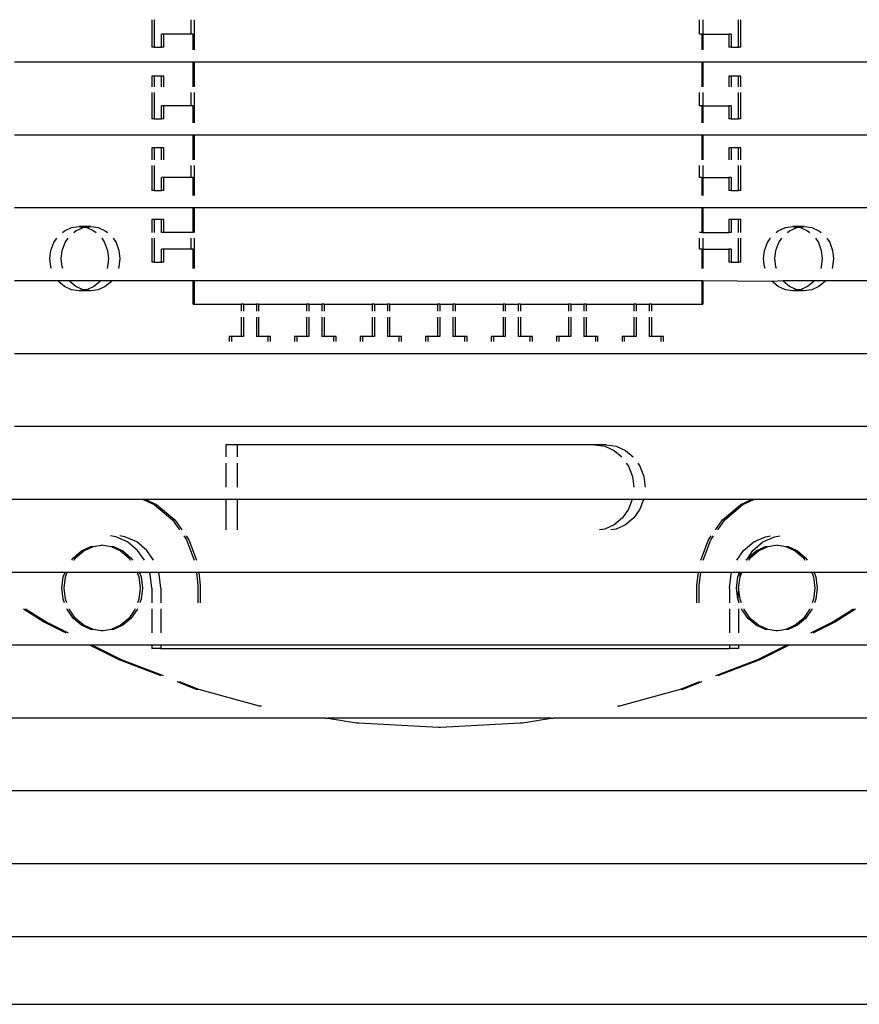
# Model space of a CAD drawing. Units: metres. Extents: x 4.2 to 18.4, y -2.8 to 7.
# Drawn here: x 11.6 to 11.7, y 6.3 to 6.4 of the extents above; entities that cross this region are included whole.
import ezdxf

# ---------------------------------------------------------------- set-up
doc = ezdxf.new("R2010")
doc.units = ezdxf.units.M
doc.layers.add('PEdges', color=7, linetype='Continuous')

# ---------------------------------------------------------------- blocks, each defined once
blk = doc.blocks.new('solar light pl')
at = {"layer": 'PEdges'}
for p, q in [((3.729399, 5.801412), (3.729399, 6.051277)), ((3.71562, 6.05042), (3.71562, 5.801412)), ((3.720327, 6.05042), (3.720327, 5.801412)), ((3.725034, 6.05042), (3.725034, 5.801412)), ((3.710913, 5.920053), (3.710913, 5.869462)), ((3.706206, 5.904853), (3.706206, 5.884662)), ((3.696792, 5.892522), (3.696792, 5.882417)), ((3.701499, 5.892037), (3.701499, 5.886296)), ((3.66855, 5.890721), (3.66855, 5.87912)), ((3.673257, 5.890721), (3.673257, 5.87912)), ((3.677964, 5.890721), (3.677964, 5.87912)), ((3.682671, 5.890721), (3.682671, 5.887032)), ((3.687378, 5.890721), (3.687378, 5.834679)), ((3.692085, 5.890721), (3.692085, 5.834679)), ((3.704724, 5.887614), (3.703853, 5.888985)), ((3.704724, 5.887467), (3.703853, 5.888838)), ((3.705412, 5.886244), (3.704724, 5.887614)), ((3.679925, 5.887117), (3.6802, 5.88731)), ((3.6802, 5.88731), (3.680701, 5.887499)), ((3.680701, 5.887499), (3.681238, 5.887564)), ((3.681238, 5.887564), (3.681775, 5.887499)), ((3.681775, 5.887499), (3.681877, 5.887461)), ((3.682671, 5.887032), (3.682705, 5.887009)), ((3.682671, 5.887032), (3.682671, 5.886298)), ((3.682705, 5.887009), (3.683035, 5.886616)), ((3.705412, 5.886098), (3.704724, 5.887467)), ((3.679233, 5.886159), (3.679441, 5.886616)), ((3.679441, 5.886616), (3.679557, 5.886755)), ((3.679925, 5.886383), (3.6802, 5.886576)), ((3.6802, 5.886576), (3.680701, 5.886765)), ((3.680701, 5.886765), (3.681238, 5.88683)), ((3.681238, 5.88683), (3.681775, 5.886765)), ((3.681775, 5.886765), (3.681877, 5.886727)), ((3.683035, 5.886616), (3.683242, 5.886159)), ((3.701499, 5.886296), (3.701797, 5.886408)), ((3.701797, 5.886408), (3.702513, 5.886494)), ((3.701797, 5.886262), (3.702513, 5.886348)), ((3.702513, 5.886494), (3.703229, 5.886408)), ((3.702513, 5.886348), (3.703229, 5.886262)), ((3.703229, 5.886408), (3.70346, 5.886321)), ((3.679162, 5.885669), (3.679233, 5.886159)), ((3.679233, 5.885425), (3.679441, 5.885882)), ((3.679441, 5.885882), (3.679557, 5.886021)), ((3.682671, 5.886298), (3.682705, 5.886275)), ((3.682671, 5.886298), (3.682671, 5.884306)), ((3.682705, 5.886275), (3.683035, 5.885882)), ((3.683035, 5.885882), (3.683242, 5.885425)), ((3.683242, 5.886159), (3.683313, 5.885669)), ((3.700117, 5.885231), (3.700557, 5.885755)), ((3.700557, 5.885755), (3.700705, 5.885858)), ((3.700557, 5.885608), (3.700705, 5.885712)), ((3.701499, 5.886296), (3.701499, 5.886149)), ((3.701499, 5.886149), (3.701797, 5.886262)), ((3.701499, 5.886149), (3.701499, 5.881641)), ((3.703229, 5.886262), (3.70346, 5.886174)), ((3.703853, 5.886173), (3.703897, 5.886156)), ((3.703853, 5.886026), (3.703897, 5.886009)), ((3.703897, 5.886156), (3.70447, 5.885755)), ((3.703897, 5.886009), (3.70447, 5.885608)), ((3.70447, 5.885755), (3.704909, 5.885231)), ((3.679162, 5.885669), (3.679162, 5.884935)), ((3.679233, 5.885425), (3.679162, 5.885669)), ((3.679162, 5.884935), (3.679233, 5.885179)), ((3.679215, 5.885302), (3.679233, 5.885425)), ((3.679233, 5.885179), (3.679215, 5.885302)), ((3.679441, 5.884722), (3.679233, 5.885179)), ((3.683242, 5.885179), (3.683035, 5.884722)), ((3.683313, 5.885669), (3.683242, 5.885425)), ((3.683242, 5.885425), (3.68326, 5.885302)), ((3.68326, 5.885302), (3.683242, 5.885179)), ((3.683242, 5.885179), (3.683313, 5.884935)), ((3.683313, 5.885669), (3.683313, 5.884935)), ((3.69984, 5.884622), (3.700117, 5.885231)), ((3.69984, 5.884475), (3.700117, 5.885085)), ((3.700117, 5.885085), (3.700557, 5.885608)), ((3.70447, 5.885608), (3.704909, 5.885085)), ((3.704909, 5.885231), (3.705186, 5.884622)), ((3.704909, 5.885085), (3.705186, 5.884475)), ((3.679233, 5.884445), (3.679162, 5.884935)), ((3.679441, 5.883988), (3.679233, 5.884445)), ((3.679557, 5.884583), (3.679441, 5.884722)), ((3.683035, 5.884722), (3.682705, 5.884329)), ((3.683242, 5.884445), (3.683035, 5.883988)), ((3.683313, 5.884935), (3.683242, 5.884445)), ((3.699746, 5.883968), (3.69984, 5.884475)), ((3.69984, 5.884475), (3.69984, 5.884622)), ((3.705186, 5.884622), (3.705186, 5.884475)), ((3.705186, 5.884475), (3.70528, 5.883968)), ((3.707135, 5.882813), (3.706206, 5.884662)), ((3.706206, 5.884662), (3.706206, 5.884515)), ((3.707135, 5.882666), (3.706206, 5.884515)), ((3.706206, 5.884515), (3.706206, 5.881419)), ((3.679557, 5.883849), (3.679441, 5.883988)), ((3.6802, 5.884028), (3.679925, 5.884221)), ((3.680701, 5.883839), (3.6802, 5.884028)), ((3.681238, 5.883774), (3.680701, 5.883839)), ((3.681775, 5.883839), (3.681238, 5.883774)), ((3.681877, 5.883878), (3.681775, 5.883839)), ((3.682705, 5.884329), (3.682671, 5.884306)), ((3.682671, 5.884306), (3.682705, 5.883595)), ((3.683035, 5.883988), (3.682705, 5.883595)), ((3.699195, 5.883744), (3.699146, 5.884084)), ((3.699746, 5.883968), (3.699757, 5.883895)), ((3.699757, 5.883895), (3.699746, 5.883822)), ((3.69984, 5.883315), (3.699746, 5.883822)), ((3.70528, 5.883822), (3.705186, 5.883315)), ((3.70528, 5.883968), (3.705269, 5.883895)), ((3.705269, 5.883895), (3.70528, 5.883822)), ((3.6802, 5.883294), (3.679925, 5.883487)), ((3.680701, 5.883105), (3.6802, 5.883294)), ((3.682705, 5.883595), (3.682671, 5.883572)), ((3.682705, 5.883595), (3.682671, 5.87912)), ((3.699195, 5.883157), (3.699146, 5.883497)), ((3.699538, 5.882987), (3.699195, 5.883744)), ((3.699538, 5.8824), (3.699195, 5.883157)), ((3.700117, 5.882705), (3.69984, 5.883315)), ((3.69984, 5.883168), (3.69984, 5.883315)), ((3.700117, 5.882559), (3.69984, 5.883168)), ((3.705186, 5.883315), (3.704909, 5.882705)), ((3.705186, 5.883168), (3.704909, 5.882559)), ((3.705186, 5.883315), (3.705186, 5.883168)), ((3.681238, 5.88304), (3.680701, 5.883105)), ((3.681775, 5.883105), (3.681238, 5.88304)), ((3.681877, 5.883144), (3.681775, 5.883105)), ((3.700084, 5.882338), (3.699538, 5.882987)), ((3.700557, 5.882182), (3.700117, 5.882705)), ((3.700557, 5.882035), (3.700117, 5.882559)), ((3.704909, 5.882705), (3.70447, 5.882182)), ((3.704909, 5.882559), (3.70447, 5.882035)), ((3.708167, 5.880102), (3.707135, 5.882813)), ((3.708167, 5.879956), (3.707135, 5.882666)), ((3.697113, 5.881709), (3.696792, 5.882417)), ((3.696792, 5.882417), (3.696792, 5.88227)), ((3.697113, 5.881563), (3.696792, 5.88227)), ((3.696792, 5.88227), (3.696792, 5.875291)), ((3.700084, 5.881751), (3.699538, 5.8824)), ((3.700557, 5.882035), (3.700084, 5.882338)), ((3.700705, 5.882078), (3.700557, 5.882182)), ((3.700705, 5.881932), (3.700557, 5.882035)), ((3.700705, 5.881903), (3.700557, 5.882035)), ((3.70447, 5.882182), (3.703897, 5.881781)), ((3.70447, 5.882035), (3.703897, 5.881634)), ((3.66758, 5.881572), (3.665804, 5.881572)), ((3.66758, 5.881426), (3.665804, 5.881426)), ((3.66758, 5.881572), (3.66758, 5.881426)), ((3.66758, 5.880941), (3.66758, 5.881426)), ((3.669445, 5.881572), (3.669445, 5.881426)), ((3.670143, 5.881572), (3.669445, 5.881572)), ((3.670143, 5.881426), (3.669445, 5.881426)), ((3.669445, 5.881426), (3.669445, 5.880941)), ((3.672212, 5.881572), (3.670511, 5.881572)), ((3.672212, 5.881426), (3.670511, 5.881426)), ((3.672212, 5.881572), (3.672212, 5.881426)), ((3.672212, 5.880941), (3.672212, 5.881426)), ((3.674076, 5.881572), (3.674076, 5.881426)), ((3.67485, 5.881572), (3.674076, 5.881572)), ((3.67485, 5.881426), (3.674076, 5.881426)), ((3.674076, 5.881426), (3.674076, 5.880941)), ((3.676843, 5.881572), (3.675218, 5.881572)), ((3.676843, 5.881426), (3.675218, 5.881426)), ((3.676843, 5.881572), (3.676843, 5.881426)), ((3.676843, 5.880941), (3.676843, 5.881426)), ((3.679557, 5.881572), (3.678708, 5.881572)), ((3.678708, 5.881572), (3.678708, 5.881426)), ((3.679557, 5.881426), (3.678708, 5.881426)), ((3.678708, 5.881426), (3.678708, 5.880941)), ((3.681474, 5.881572), (3.679925, 5.881572)), ((3.681474, 5.881426), (3.679925, 5.881426)), ((3.681474, 5.881572), (3.681474, 5.881426)), ((3.681474, 5.880941), (3.681474, 5.881426)), ((3.698104, 5.88053), (3.697113, 5.881709)), ((3.698104, 5.880384), (3.697113, 5.881563)), ((3.700705, 5.881316), (3.700084, 5.881751)), ((3.701797, 5.881528), (3.701499, 5.881641)), ((3.701499, 5.881641), (3.701499, 5.881573)), ((3.701624, 5.881526), (3.701499, 5.881573)), ((3.701499, 5.881573), (3.701499, 5.881494)), ((3.701797, 5.881382), (3.701499, 5.881494)), ((3.701499, 5.881494), (3.701499, 5.880986)), ((3.701797, 5.881528), (3.701624, 5.881526)), ((3.702513, 5.881419), (3.701797, 5.881528)), ((3.702513, 5.881295), (3.701797, 5.881382)), ((3.703229, 5.881528), (3.702513, 5.881419)), ((3.702513, 5.881419), (3.703229, 5.881382)), ((3.703229, 5.881382), (3.702513, 5.881295)), ((3.70346, 5.881616), (3.703229, 5.881528)), ((3.703329, 5.881419), (3.703229, 5.881382)), ((3.70346, 5.881469), (3.703329, 5.881419)), ((3.703329, 5.881419), (3.70346, 5.881419)), ((3.703897, 5.881781), (3.703853, 5.881764)), ((3.703897, 5.881634), (3.703853, 5.881617)), ((3.703853, 5.881419), (3.705412, 5.881419)), ((3.706206, 5.881419), (3.706415, 5.881419)), ((3.706206, 5.881419), (3.706206, 5.880832)), ((3.706415, 5.881419), (3.706415, 5.880832)), ((3.666737, 5.880941), (3.666737, 5.880794)), ((3.666737, 5.880941), (3.66758, 5.880941)), ((3.666737, 5.880794), (3.66758, 5.880794)), ((3.666737, 5.87912), (3.666737, 5.880794)), ((3.66758, 5.880941), (3.66758, 5.880794)), ((3.669445, 5.880941), (3.669445, 5.880794)), ((3.669445, 5.880941), (3.670143, 5.880941)), ((3.669445, 5.880794), (3.670143, 5.880794)), ((3.671369, 5.880941), (3.671369, 5.880794)), ((3.671369, 5.880941), (3.672212, 5.880941)), ((3.671369, 5.880794), (3.672212, 5.880794)), ((3.671369, 5.87912), (3.671369, 5.880794)), ((3.672212, 5.880941), (3.672212, 5.880794)), ((3.674076, 5.880941), (3.674076, 5.880794)), ((3.674076, 5.880941), (3.67485, 5.880941)), ((3.674076, 5.880794), (3.67485, 5.880794)), ((3.676, 5.880941), (3.676843, 5.880941)), ((3.676, 5.880941), (3.676, 5.880794)), ((3.676, 5.880794), (3.676843, 5.880794)), ((3.676, 5.87912), (3.676, 5.880794)), ((3.676843, 5.880941), (3.676843, 5.880794)), ((3.678708, 5.880941), (3.679551, 5.880941)), ((3.678708, 5.880941), (3.678708, 5.880794)), ((3.678708, 5.880794), (3.679551, 5.880794)), ((3.679551, 5.880941), (3.679551, 5.880794)), ((3.679557, 5.87912), (3.679551, 5.880794)), ((3.680631, 5.880941), (3.681474, 5.880941)), ((3.680631, 5.880941), (3.680631, 5.880794)), ((3.680631, 5.880794), (3.681474, 5.880794)), ((3.680631, 5.87912), (3.680631, 5.880794)), ((3.681474, 5.880941), (3.681474, 5.880794)), ((3.701624, 5.880939), (3.701499, 5.880986)), ((3.701499, 5.880986), (3.701499, 5.878985)), ((3.702513, 5.880832), (3.701624, 5.880939)), ((3.702513, 5.880832), (3.70346, 5.880832)), ((3.703853, 5.880832), (3.705412, 5.880832)), ((3.706206, 5.880832), (3.706415, 5.880832)), ((3.706206, 5.880832), (3.706206, 5.844128)), ((3.706415, 5.844128), (3.706415, 5.880832)), ((3.698753, 5.880076), (3.698104, 5.88053)), ((3.698753, 5.879929), (3.698104, 5.880384)), ((3.699395, 5.879626), (3.699146, 5.879801)), ((3.699395, 5.879479), (3.699146, 5.879654)), ((3.700705, 5.879131), (3.699395, 5.879626)), ((3.700705, 5.878984), (3.699395, 5.879479)), ((3.665804, 5.87912), (3.666737, 5.87912)), ((3.666737, 5.8789), (3.665804, 5.8789)), ((3.666737, 5.87912), (3.667756, 5.87912)), ((3.666737, 5.879046), (3.666737, 5.87912)), ((3.666737, 5.879046), (3.667756, 5.879046)), ((3.666737, 5.879046), (3.666737, 5.8789)), ((3.66855, 5.87912), (3.670143, 5.87912)), ((3.66855, 5.87912), (3.66855, 5.879046)), ((3.66855, 5.879046), (3.670143, 5.879046)), ((3.66855, 5.879046), (3.66855, 5.846281)), ((3.670511, 5.87912), (3.671369, 5.87912)), ((3.671369, 5.8789), (3.670511, 5.8789)), ((3.671369, 5.87912), (3.672463, 5.87912)), ((3.671369, 5.879046), (3.671369, 5.87912)), ((3.671369, 5.879046), (3.672463, 5.879046)), ((3.671369, 5.879046), (3.671369, 5.8789)), ((3.673257, 5.87912), (3.67485, 5.87912)), ((3.673257, 5.87912), (3.673257, 5.879046)), ((3.673257, 5.879046), (3.67485, 5.879046)), ((3.673257, 5.879046), (3.673257, 5.846281)), ((3.675218, 5.87912), (3.676, 5.87912)), ((3.676, 5.8789), (3.675218, 5.8789)), ((3.676, 5.87912), (3.67717, 5.87912)), ((3.676, 5.879046), (3.676, 5.87912)), ((3.676, 5.879046), (3.67717, 5.879046)), ((3.676, 5.879046), (3.676, 5.8789)), ((3.677964, 5.87912), (3.679557, 5.87912)), ((3.677964, 5.87912), (3.677964, 5.879046)), ((3.677964, 5.879046), (3.679551, 5.879046)), ((3.677964, 5.879046), (3.677964, 5.846281)), ((3.679551, 5.879046), (3.679557, 5.87912)), ((3.679551, 5.879046), (3.679551, 5.8789)), ((3.679925, 5.87912), (3.680631, 5.87912)), ((3.680631, 5.8789), (3.679925, 5.8789)), ((3.680631, 5.87912), (3.681877, 5.87912)), ((3.680631, 5.879046), (3.680631, 5.87912)), ((3.680631, 5.879046), (3.681877, 5.879046)), ((3.680631, 5.879046), (3.680631, 5.8789)), ((3.682671, 5.87912), (3.684182, 5.87912)), ((3.682671, 5.87912), (3.682671, 5.879046)), ((3.682671, 5.879046), (3.684182, 5.879046)), ((3.682671, 5.879046), (3.682671, 5.846281)), ((3.684182, 5.879046), (3.684182, 5.87912)), ((3.684182, 5.875805), (3.684182, 5.879046)), ((3.702331, 5.878885), (3.701499, 5.878985)), ((3.701499, 5.878985), (3.701499, 5.878838)), ((3.702331, 5.878738), (3.701499, 5.878838)), ((3.701499, 5.878838), (3.701499, 5.846562)), ((3.70346, 5.878885), (3.702331, 5.878885)), ((3.70346, 5.878738), (3.702331, 5.878738)), ((3.709034, 5.877823), (3.70856, 5.879069)), ((3.709034, 5.877676), (3.70856, 5.878923)), ((3.709034, 5.877676), (3.709034, 5.877823)), ((3.710119, 5.873757), (3.709034, 5.877676)), ((3.686584, 5.876574), (3.686257, 5.876574)), ((3.686257, 5.876574), (3.686257, 5.876428)), ((3.686584, 5.876428), (3.686257, 5.876428)), ((3.686257, 5.876428), (3.686257, 5.875805)), ((3.684182, 5.875805), (3.684182, 5.875658)), ((3.684182, 5.875805), (3.684632, 5.875805)), ((3.684182, 5.875658), (3.684632, 5.875658)), ((3.684182, 5.874818), (3.684182, 5.875658)), ((3.685025, 5.875805), (3.686257, 5.875805)), ((3.685025, 5.875658), (3.686257, 5.875658)), ((3.686257, 5.875805), (3.686257, 5.875658)), ((3.694439, 5.874911), (3.694646, 5.875056)), ((3.694646, 5.875056), (3.695313, 5.875309)), ((3.695313, 5.875309), (3.695998, 5.875391)), ((3.696792, 5.875291), (3.697413, 5.875056)), ((3.696792, 5.875291), (3.696792, 5.874557)), ((3.697413, 5.875056), (3.697986, 5.874655)), ((3.684182, 5.874818), (3.684182, 5.874671)), ((3.684182, 5.874818), (3.684632, 5.874818)), ((3.684182, 5.874671), (3.684632, 5.874671)), ((3.684182, 5.871576), (3.684182, 5.874671)), ((3.685025, 5.874818), (3.686257, 5.874818)), ((3.685025, 5.874671), (3.686257, 5.874671)), ((3.686257, 5.874818), (3.686257, 5.874671)), ((3.686257, 5.874671), (3.686257, 5.874048)), ((3.693633, 5.874132), (3.694046, 5.874622)), ((3.694439, 5.874177), (3.694646, 5.874322)), ((3.694646, 5.874322), (3.695313, 5.874575)), ((3.695313, 5.874575), (3.695998, 5.874657)), ((3.696792, 5.874557), (3.697413, 5.874322)), ((3.696792, 5.874557), (3.696792, 5.849049)), ((3.697413, 5.874322), (3.697986, 5.873921)), ((3.697986, 5.874655), (3.698426, 5.874132)), ((3.686257, 5.874048), (3.686257, 5.873901)), ((3.686257, 5.874048), (3.686584, 5.874048)), ((3.686257, 5.873901), (3.686584, 5.873901)), ((3.693357, 5.873523), (3.693633, 5.874132)), ((3.693633, 5.873398), (3.694046, 5.873888)), ((3.697986, 5.873921), (3.698426, 5.873398)), ((3.698426, 5.874132), (3.698702, 5.873523)), ((3.710119, 5.87361), (3.710119, 5.873757)), ((3.693263, 5.872869), (3.693357, 5.873523)), ((3.693357, 5.872789), (3.693633, 5.873398)), ((3.698426, 5.873398), (3.698702, 5.872789)), ((3.698702, 5.873523), (3.698753, 5.873173)), ((3.686584, 5.872346), (3.686257, 5.872346)), ((3.686257, 5.872346), (3.686257, 5.872199)), ((3.693263, 5.872869), (3.693263, 5.872135)), ((3.693263, 5.872135), (3.693357, 5.872789)), ((3.698702, 5.872789), (3.698753, 5.872439)), ((3.686584, 5.872199), (3.686257, 5.872199)), ((3.686257, 5.872199), (3.686257, 5.871576)), ((3.693263, 5.872135), (3.693263, 5.849049)), ((3.684182, 5.871576), (3.684182, 5.87143)), ((3.684182, 5.871576), (3.684632, 5.871576)), ((3.684182, 5.87143), (3.684632, 5.87143)), ((3.684182, 5.87059), (3.684182, 5.87143)), ((3.685025, 5.871576), (3.686257, 5.871576)), ((3.685025, 5.87143), (3.686257, 5.87143)), ((3.686257, 5.871576), (3.686257, 5.87143)), ((3.684182, 5.87059), (3.684182, 5.870443)), ((3.684182, 5.87059), (3.684632, 5.87059)), ((3.684182, 5.870443), (3.684632, 5.870443)), ((3.684182, 5.867348), (3.684182, 5.870443)), ((3.685025, 5.87059), (3.686257, 5.87059)), ((3.685025, 5.870443), (3.686257, 5.870443)), ((3.686257, 5.87059), (3.686257, 5.870443)), ((3.686257, 5.870443), (3.686257, 5.86982)), ((3.686257, 5.86982), (3.686584, 5.86982)), ((3.686257, 5.86982), (3.686257, 5.869673)), ((3.686257, 5.869673), (3.686584, 5.869673)), ((3.710913, 5.869316), (3.710913, 5.869462)), ((3.711229, 5.867463), (3.710913, 5.869316)), ((3.710913, 5.869316), (3.710913, 5.85491)), ((3.686584, 5.868118), (3.686257, 5.868118)), ((3.686257, 5.868118), (3.686257, 5.867971)), ((3.686584, 5.867971), (3.686257, 5.867971)), ((3.686257, 5.867971), (3.686257, 5.867348)), ((3.684182, 5.867348), (3.684182, 5.867201)), ((3.684182, 5.867348), (3.684632, 5.867348)), ((3.685025, 5.867348), (3.686257, 5.867348)), ((3.686257, 5.867348), (3.686257, 5.867201)), ((3.711229, 5.867316), (3.711229, 5.867463)), ((3.711506, 5.862186), (3.711229, 5.867316)), ((3.684182, 5.867201), (3.684632, 5.867201)), ((3.684182, 5.866362), (3.684182, 5.867201)), ((3.685025, 5.867201), (3.686257, 5.867201)), ((3.684182, 5.866362), (3.684182, 5.866215)), ((3.684182, 5.866362), (3.684632, 5.866362)), ((3.684182, 5.866215), (3.684632, 5.866215)), ((3.684182, 5.86312), (3.684182, 5.866215)), ((3.685025, 5.866362), (3.686257, 5.866362)), ((3.685025, 5.866215), (3.686257, 5.866215)), ((3.686257, 5.866362), (3.686257, 5.866215)), ((3.686257, 5.866215), (3.686257, 5.865592)), ((3.686257, 5.865592), (3.686584, 5.865592)), ((3.686257, 5.865592), (3.686257, 5.865445)), ((3.686257, 5.865445), (3.686584, 5.865445)), ((3.686584, 5.86389), (3.686257, 5.86389)), ((3.686257, 5.86389), (3.686257, 5.863743)), ((3.686584, 5.863743), (3.686257, 5.863743)), ((3.686257, 5.863743), (3.686257, 5.86312)), ((3.684182, 5.86312), (3.684182, 5.862973)), ((3.684182, 5.86312), (3.684632, 5.86312)), ((3.684182, 5.862973), (3.684632, 5.862973)), ((3.684182, 5.862134), (3.684182, 5.862973)), ((3.685025, 5.86312), (3.686257, 5.86312)), ((3.685025, 5.862973), (3.686257, 5.862973)), ((3.686257, 5.86312), (3.686257, 5.862973)), ((3.711502, 5.862113), (3.711506, 5.862186)), ((3.684182, 5.862134), (3.684182, 5.861987)), ((3.684182, 5.862134), (3.684632, 5.862134)), ((3.684182, 5.861987), (3.684632, 5.861987)), ((3.684182, 5.858892), (3.684182, 5.861987)), ((3.685025, 5.862134), (3.686257, 5.862134)), ((3.685025, 5.861987), (3.686257, 5.861987)), ((3.686257, 5.862134), (3.686257, 5.861987)), ((3.686257, 5.861987), (3.686257, 5.861364)), ((3.711229, 5.85691), (3.711506, 5.86204)), ((3.711506, 5.86204), (3.711502, 5.862113)), ((3.686257, 5.861364), (3.686584, 5.861364)), ((3.686257, 5.861364), (3.686257, 5.861217)), ((3.686257, 5.861217), (3.686584, 5.861217)), ((3.686584, 5.859662), (3.686257, 5.859662)), ((3.686257, 5.859662), (3.686257, 5.859515)), ((3.686584, 5.859515), (3.686257, 5.859515)), ((3.686257, 5.859515), (3.686257, 5.858892)), ((3.684182, 5.858892), (3.684182, 5.858745)), ((3.684182, 5.858892), (3.684632, 5.858892)), ((3.684182, 5.858745), (3.684632, 5.858745)), ((3.684182, 5.857905), (3.684182, 5.858745)), ((3.685025, 5.858892), (3.686257, 5.858892)), ((3.685025, 5.858745), (3.686257, 5.858745)), ((3.686257, 5.858892), (3.686257, 5.858745)), ((3.684182, 5.857905), (3.684182, 5.857759)), ((3.684182, 5.857905), (3.684632, 5.857905)), ((3.684182, 5.857759), (3.684632, 5.857759)), ((3.684182, 5.854664), (3.684182, 5.857759)), ((3.685025, 5.857905), (3.686257, 5.857905)), ((3.685025, 5.857759), (3.686257, 5.857759)), ((3.686257, 5.857905), (3.686257, 5.857759)), ((3.686257, 5.857759), (3.686257, 5.857135)), ((3.686257, 5.857135), (3.686584, 5.857135)), ((3.686257, 5.857135), (3.686257, 5.856989)), ((3.686257, 5.856989), (3.686584, 5.856989)), ((3.710913, 5.85491), (3.711229, 5.856763)), ((3.711229, 5.856763), (3.711229, 5.85691)), ((3.686584, 5.855433), (3.686257, 5.855433)), ((3.686257, 5.855433), (3.686257, 5.855287)), ((3.686584, 5.855287), (3.686257, 5.855287)), ((3.686257, 5.855287), (3.686257, 5.854664)), ((3.684182, 5.854664), (3.684182, 5.854517)), ((3.684182, 5.854664), (3.684632, 5.854664)), ((3.685025, 5.854664), (3.686257, 5.854664)), ((3.686257, 5.854664), (3.686257, 5.854517)), ((3.710913, 5.854763), (3.710913, 5.85491)), ((3.710913, 5.854763), (3.710913, 5.801412)), ((3.684182, 5.854517), (3.684632, 5.854517)), ((3.684182, 5.853677), (3.684182, 5.854517)), ((3.685025, 5.854517), (3.686257, 5.854517)), ((3.684182, 5.853677), (3.684182, 5.85353)), ((3.684182, 5.853677), (3.684632, 5.853677)), ((3.684182, 5.85353), (3.684632, 5.85353)), ((3.684182, 5.850435), (3.684182, 5.85353)), ((3.685025, 5.853677), (3.686257, 5.853677)), ((3.685025, 5.85353), (3.686257, 5.85353)), ((3.686257, 5.853677), (3.686257, 5.85353)), ((3.686257, 5.85353), (3.686257, 5.852907)), ((3.686257, 5.852907), (3.686584, 5.852907)), ((3.686257, 5.852907), (3.686257, 5.85276)), ((3.686257, 5.85276), (3.686584, 5.85276)), ((3.686584, 5.851205), (3.686257, 5.851205)), ((3.686257, 5.851205), (3.686257, 5.851058)), ((3.686584, 5.851058), (3.686257, 5.851058)), ((3.686257, 5.851058), (3.686257, 5.850435)), ((3.684182, 5.850435), (3.684182, 5.850289)), ((3.684182, 5.850435), (3.684632, 5.850435)), ((3.684182, 5.850289), (3.684632, 5.850289)), ((3.684182, 5.849449), (3.684182, 5.850289)), ((3.685025, 5.850435), (3.686257, 5.850435)), ((3.685025, 5.850289), (3.686257, 5.850289)), ((3.686257, 5.850435), (3.686257, 5.850289)), ((3.709034, 5.84655), (3.710119, 5.850469)), ((3.710119, 5.850469), (3.710119, 5.850616)), ((3.684182, 5.849449), (3.684182, 5.849302)), ((3.684182, 5.849449), (3.684632, 5.849449)), ((3.685025, 5.849449), (3.686257, 5.849449)), ((3.686257, 5.849449), (3.686257, 5.849302)), ((3.684182, 5.849302), (3.684632, 5.849302)), ((3.684182, 5.846281), (3.684182, 5.849302)), ((3.685025, 5.849302), (3.686257, 5.849302)), ((3.686257, 5.849302), (3.686257, 5.848679)), ((3.693263, 5.849049), (3.694046, 5.849049)), ((3.693263, 5.849049), (3.693263, 5.848315)), ((3.694439, 5.849049), (3.695998, 5.849049)), ((3.696792, 5.849049), (3.698753, 5.849049)), ((3.696792, 5.849049), (3.696792, 5.848315)), ((3.686257, 5.848679), (3.686257, 5.848532)), ((3.686257, 5.848679), (3.686584, 5.848679)), ((3.686257, 5.848532), (3.686584, 5.848532)), ((3.693263, 5.848315), (3.694046, 5.848315)), ((3.694439, 5.848315), (3.695998, 5.848315)), ((3.696792, 5.848315), (3.698753, 5.848315)), ((3.696792, 5.848315), (3.696792, 5.843131)), ((3.665804, 5.846281), (3.667756, 5.846281)), ((3.66855, 5.846281), (3.670143, 5.846281)), ((3.66855, 5.846281), (3.66855, 5.846207)), ((3.670511, 5.846281), (3.672463, 5.846281)), ((3.673257, 5.846281), (3.67485, 5.846281)), ((3.673257, 5.846281), (3.673257, 5.846207)), ((3.675218, 5.846281), (3.67717, 5.846281)), ((3.677964, 5.846281), (3.679557, 5.846281)), ((3.677964, 5.846281), (3.677964, 5.846207)), ((3.679925, 5.846281), (3.681877, 5.846281)), ((3.682671, 5.846281), (3.684182, 5.846281)), ((3.682671, 5.846281), (3.682671, 5.846207)), ((3.684182, 5.846207), (3.684182, 5.846281)), ((3.699395, 5.845921), (3.700705, 5.846416)), ((3.699395, 5.845775), (3.700705, 5.84627)), ((3.701499, 5.846562), (3.702331, 5.846662)), ((3.701499, 5.846562), (3.701499, 5.846415)), ((3.701499, 5.846415), (3.702331, 5.846515)), ((3.701499, 5.846415), (3.701499, 5.843974)), ((3.702331, 5.846662), (3.70346, 5.846662)), ((3.702331, 5.846515), (3.70346, 5.846515)), ((3.70856, 5.845303), (3.709034, 5.84655)), ((3.70856, 5.845156), (3.709034, 5.846403)), ((3.709034, 5.846403), (3.709034, 5.84655)), ((3.665804, 5.84606), (3.666737, 5.84606)), ((3.666737, 5.846207), (3.666737, 5.84606)), ((3.667756, 5.846207), (3.666737, 5.846207)), ((3.666737, 5.84606), (3.666737, 5.844313)), ((3.670143, 5.846207), (3.66855, 5.846207)), ((3.66855, 5.846207), (3.66855, 5.834679)), ((3.670511, 5.84606), (3.671369, 5.84606)), ((3.671369, 5.846207), (3.671369, 5.84606)), ((3.672463, 5.846207), (3.671369, 5.846207)), ((3.671369, 5.84606), (3.671369, 5.844313)), ((3.67485, 5.846207), (3.673257, 5.846207)), ((3.673257, 5.846207), (3.673257, 5.834679)), ((3.675218, 5.84606), (3.676, 5.84606)), ((3.67717, 5.846207), (3.676, 5.846207)), ((3.676, 5.846207), (3.676, 5.84606)), ((3.676, 5.84606), (3.676, 5.844313)), ((3.679551, 5.846207), (3.677964, 5.846207)), ((3.677964, 5.846207), (3.677964, 5.834679)), ((3.679551, 5.846207), (3.679551, 5.844313)), ((3.679925, 5.84606), (3.680631, 5.84606)), ((3.680631, 5.846207), (3.680631, 5.84606)), ((3.681877, 5.846207), (3.680631, 5.846207)), ((3.680631, 5.84606), (3.680631, 5.844313)), ((3.684182, 5.846207), (3.682671, 5.846207)), ((3.682671, 5.846207), (3.682671, 5.840948)), ((3.699146, 5.845746), (3.699395, 5.845921)), ((3.699146, 5.8456), (3.699395, 5.845775)), ((3.697113, 5.843838), (3.698104, 5.845017)), ((3.698104, 5.845017), (3.698753, 5.845471)), ((3.698104, 5.84487), (3.698753, 5.845324)), ((3.697113, 5.843691), (3.698104, 5.84487)), ((3.66758, 5.844313), (3.666737, 5.844313)), ((3.666737, 5.844313), (3.666737, 5.844166)), ((3.66758, 5.844166), (3.666737, 5.844166)), ((3.66758, 5.844313), (3.66758, 5.844166)), ((3.66758, 5.843681), (3.66758, 5.844166)), ((3.670143, 5.844313), (3.669445, 5.844313)), ((3.669445, 5.844313), (3.669445, 5.844166)), ((3.670143, 5.844166), (3.669445, 5.844166)), ((3.669445, 5.844166), (3.669445, 5.843681)), ((3.672212, 5.844313), (3.671369, 5.844313)), ((3.671369, 5.844313), (3.671369, 5.844166)), ((3.672212, 5.844166), (3.671369, 5.844166)), ((3.672212, 5.844313), (3.672212, 5.844166)), ((3.672212, 5.843681), (3.672212, 5.844166)), ((3.67485, 5.844313), (3.674076, 5.844313)), ((3.674076, 5.844313), (3.674076, 5.844166)), ((3.67485, 5.844166), (3.674076, 5.844166)), ((3.674076, 5.844166), (3.674076, 5.843681)), ((3.676843, 5.844313), (3.676, 5.844313)), ((3.676, 5.844313), (3.676, 5.844166)), ((3.676843, 5.844166), (3.676, 5.844166)), ((3.676843, 5.844313), (3.676843, 5.844166)), ((3.676843, 5.843681), (3.676843, 5.844166)), ((3.679551, 5.844313), (3.678708, 5.844313)), ((3.678708, 5.844313), (3.678708, 5.844166)), ((3.679551, 5.844166), (3.678708, 5.844166)), ((3.678708, 5.844166), (3.678708, 5.843681)), ((3.679551, 5.844313), (3.679551, 5.844166)), ((3.681474, 5.844313), (3.680631, 5.844313)), ((3.680631, 5.844313), (3.680631, 5.844166)), ((3.681474, 5.844166), (3.680631, 5.844166)), ((3.681474, 5.844313), (3.681474, 5.844166)), ((3.681474, 5.843681), (3.681474, 5.844166)), ((3.696792, 5.843131), (3.697113, 5.843838)), ((3.701624, 5.844021), (3.701499, 5.843974)), ((3.701499, 5.843974), (3.701499, 5.843387)), ((3.702513, 5.844128), (3.701624, 5.844021)), ((3.702513, 5.844128), (3.70346, 5.844128)), ((3.703853, 5.844128), (3.705412, 5.844128)), ((3.706206, 5.844128), (3.706415, 5.844128)), ((3.706206, 5.844128), (3.706206, 5.843541)), ((3.706415, 5.844128), (3.706415, 5.843541)), ((3.707135, 5.84156), (3.708167, 5.84427)), ((3.707135, 5.841413), (3.708167, 5.844123)), ((3.665804, 5.843681), (3.66758, 5.843681)), ((3.665804, 5.843534), (3.66758, 5.843534)), ((3.66758, 5.843681), (3.66758, 5.843534)), ((3.669445, 5.843681), (3.670143, 5.843681)), ((3.669445, 5.843681), (3.669445, 5.843534)), ((3.669445, 5.843534), (3.670143, 5.843534)), ((3.670511, 5.843681), (3.672212, 5.843681)), ((3.670511, 5.843534), (3.672212, 5.843534)), ((3.672212, 5.843681), (3.672212, 5.843534)), ((3.674076, 5.843681), (3.67485, 5.843681)), ((3.674076, 5.843681), (3.674076, 5.843534)), ((3.674076, 5.843534), (3.67485, 5.843534)), ((3.675218, 5.843681), (3.676843, 5.843681)), ((3.675218, 5.843534), (3.676843, 5.843534)), ((3.676843, 5.843681), (3.676843, 5.843534)), ((3.678708, 5.843681), (3.679557, 5.843681)), ((3.678708, 5.843681), (3.678708, 5.843534)), ((3.678708, 5.843534), (3.679557, 5.843534)), ((3.679925, 5.843681), (3.681474, 5.843681)), ((3.679925, 5.843534), (3.681474, 5.843534)), ((3.681474, 5.843681), (3.681474, 5.843534)), ((3.696792, 5.842984), (3.697113, 5.843691)), ((3.696792, 5.843131), (3.696792, 5.842984)), ((3.700084, 5.843209), (3.699538, 5.84256)), ((3.700705, 5.843644), (3.700084, 5.843209)), ((3.701624, 5.843434), (3.701499, 5.843387)), ((3.701499, 5.843387), (3.701499, 5.842732)), ((3.702513, 5.843541), (3.701624, 5.843434)), ((3.702513, 5.843541), (3.70346, 5.843541)), ((3.703853, 5.843541), (3.705412, 5.843541)), ((3.706206, 5.843541), (3.706415, 5.843541)), ((3.706206, 5.843541), (3.706206, 5.839711)), ((3.696792, 5.842984), (3.696792, 5.832145)), ((3.699538, 5.84256), (3.699195, 5.841803)), ((3.700084, 5.842622), (3.699538, 5.841972)), ((3.700705, 5.843057), (3.700084, 5.842622)), ((3.701499, 5.842732), (3.701797, 5.842844)), ((3.701499, 5.842732), (3.701499, 5.842585)), ((3.701499, 5.842585), (3.701797, 5.842698)), ((3.701499, 5.842585), (3.701499, 5.838077)), ((3.701797, 5.842844), (3.702513, 5.84293)), ((3.701797, 5.842698), (3.702513, 5.842784)), ((3.702513, 5.84293), (3.703229, 5.842844)), ((3.702513, 5.842784), (3.703229, 5.842698)), ((3.703229, 5.842844), (3.70346, 5.842757)), ((3.703229, 5.842698), (3.70346, 5.84261)), ((3.703853, 5.842609), (3.703897, 5.842592)), ((3.703853, 5.842462), (3.703897, 5.842445)), ((3.703897, 5.842592), (3.70447, 5.842191)), ((3.699538, 5.841972), (3.699195, 5.841216)), ((3.700117, 5.841667), (3.700557, 5.842191)), ((3.700117, 5.841521), (3.700557, 5.842044)), ((3.700557, 5.842191), (3.700705, 5.842294)), ((3.700557, 5.842044), (3.700705, 5.842147)), ((3.703897, 5.842445), (3.70447, 5.842044)), ((3.70447, 5.842191), (3.704909, 5.841667)), ((3.70447, 5.842044), (3.704909, 5.841521)), ((3.679925, 5.841032), (3.6802, 5.841225)), ((3.6802, 5.841225), (3.680701, 5.841414)), ((3.680701, 5.841414), (3.681238, 5.841479)), ((3.681238, 5.841479), (3.681775, 5.841414)), ((3.681775, 5.841414), (3.681877, 5.841376)), ((3.699195, 5.841803), (3.699146, 5.841463)), ((3.699195, 5.841216), (3.699146, 5.840876)), ((3.69984, 5.841058), (3.700117, 5.841667)), ((3.69984, 5.840911), (3.700117, 5.841521)), ((3.704909, 5.841667), (3.705186, 5.841058)), ((3.704909, 5.841521), (3.705186, 5.840911)), ((3.706206, 5.839711), (3.707135, 5.84156)), ((3.706206, 5.839564), (3.707135, 5.841413)), ((3.679441, 5.840532), (3.679557, 5.84067)), ((3.6802, 5.840491), (3.680701, 5.84068)), ((3.680701, 5.84068), (3.681238, 5.840745)), ((3.681238, 5.840745), (3.681775, 5.84068)), ((3.681775, 5.84068), (3.681877, 5.840642)), ((3.682671, 5.840948), (3.682705, 5.840924)), ((3.682671, 5.840948), (3.682671, 5.840214)), ((3.682705, 5.840924), (3.683035, 5.840532)), ((3.699746, 5.840404), (3.69984, 5.840911)), ((3.69984, 5.840911), (3.69984, 5.841058)), ((3.705186, 5.841058), (3.705186, 5.840911)), ((3.705186, 5.840911), (3.70528, 5.840404)), ((3.679162, 5.839584), (3.679233, 5.840075)), ((3.679233, 5.840075), (3.679441, 5.840532)), ((3.679441, 5.839798), (3.679557, 5.839936)), ((3.679925, 5.840298), (3.6802, 5.840491)), ((3.682671, 5.840214), (3.682705, 5.84019)), ((3.682671, 5.840214), (3.682671, 5.838221)), ((3.682705, 5.84019), (3.683035, 5.839798)), ((3.683035, 5.840532), (3.683242, 5.840075)), ((3.683242, 5.840075), (3.683313, 5.839584)), ((3.699746, 5.840404), (3.699757, 5.840331)), ((3.699757, 5.840331), (3.699746, 5.840258)), ((3.69984, 5.839751), (3.699746, 5.840258)), ((3.70528, 5.840258), (3.705186, 5.839751)), ((3.70528, 5.840404), (3.705269, 5.840331)), ((3.705269, 5.840331), (3.70528, 5.840258)), ((3.679162, 5.839584), (3.679162, 5.83885)), ((3.679233, 5.839341), (3.679162, 5.839584)), ((3.679215, 5.839217), (3.679233, 5.839341)), ((3.679233, 5.839341), (3.679441, 5.839798)), ((3.683035, 5.839798), (3.683242, 5.839341)), ((3.683313, 5.839584), (3.683242, 5.839341)), ((3.683242, 5.839341), (3.68326, 5.839217)), ((3.683313, 5.839584), (3.683313, 5.83885)), ((3.700117, 5.839141), (3.69984, 5.839751)), ((3.69984, 5.839604), (3.69984, 5.839751)), ((3.700117, 5.838994), (3.69984, 5.839604)), ((3.705186, 5.839751), (3.704909, 5.839141)), ((3.705186, 5.839604), (3.704909, 5.838994)), ((3.705186, 5.839751), (3.705186, 5.839604)), ((3.706206, 5.839711), (3.706206, 5.839564)), ((3.706206, 5.839564), (3.706206, 5.801412)), ((3.679162, 5.83885), (3.679233, 5.839094)), ((3.679233, 5.83836), (3.679162, 5.83885)), ((3.679233, 5.839094), (3.679215, 5.839217)), ((3.679441, 5.838637), (3.679233, 5.839094)), ((3.679557, 5.838498), (3.679441, 5.838637)), ((3.683035, 5.838637), (3.682705, 5.838245)), ((3.683242, 5.839094), (3.683035, 5.838637)), ((3.68326, 5.839217), (3.683242, 5.839094)), ((3.683242, 5.839094), (3.683313, 5.83885)), ((3.683313, 5.83885), (3.683242, 5.83836)), ((3.700557, 5.838618), (3.700117, 5.839141)), ((3.700557, 5.838471), (3.700117, 5.838994)), ((3.704909, 5.839141), (3.70447, 5.838618)), ((3.704909, 5.838994), (3.70447, 5.838471)), ((3.679441, 5.837903), (3.679233, 5.83836)), ((3.6802, 5.837944), (3.679925, 5.838137)), ((3.682705, 5.838245), (3.682671, 5.838221)), ((3.682671, 5.838221), (3.682671, 5.837487)), ((3.683242, 5.83836), (3.683035, 5.837903)), ((3.700705, 5.838514), (3.700557, 5.838618)), ((3.700705, 5.838368), (3.700557, 5.838471)), ((3.701797, 5.837964), (3.701499, 5.838077)), ((3.701499, 5.838077), (3.701499, 5.83793)), ((3.70346, 5.838051), (3.703229, 5.837964)), ((3.703897, 5.838217), (3.703853, 5.8382)), ((3.703897, 5.83807), (3.703853, 5.838053)), ((3.70447, 5.838618), (3.703897, 5.838217)), ((3.70447, 5.838471), (3.703897, 5.83807)), ((3.704724, 5.836759), (3.705412, 5.838128)), ((3.679557, 5.837765), (3.679441, 5.837903)), ((3.6802, 5.83721), (3.679925, 5.837403)), ((3.680701, 5.837754), (3.6802, 5.837944)), ((3.681238, 5.83769), (3.680701, 5.837754)), ((3.681775, 5.837754), (3.681238, 5.83769)), ((3.681877, 5.837793), (3.681775, 5.837754)), ((3.682705, 5.837511), (3.682671, 5.837487)), ((3.682671, 5.837487), (3.682671, 5.834679)), ((3.683035, 5.837903), (3.682705, 5.837511)), ((3.701797, 5.837817), (3.701499, 5.83793)), ((3.701499, 5.83793), (3.701499, 5.832189)), ((3.702513, 5.837878), (3.701797, 5.837964)), ((3.702513, 5.837731), (3.701797, 5.837817)), ((3.703229, 5.837964), (3.702513, 5.837878)), ((3.703229, 5.837817), (3.702513, 5.837731)), ((3.70346, 5.837905), (3.703229, 5.837817)), ((3.704724, 5.836612), (3.705412, 5.837982)), ((3.680701, 5.83702), (3.6802, 5.83721)), ((3.681238, 5.836956), (3.680701, 5.83702)), ((3.681775, 5.83702), (3.681238, 5.836956)), ((3.681877, 5.837059), (3.681775, 5.83702)), ((3.703853, 5.835387), (3.704724, 5.836759)), ((3.703853, 5.835241), (3.704724, 5.836612))]:
    blk.add_line(p, q, dxfattribs=at)

msp = doc.modelspace()

# ---------------------------------------------------------------- block references
at = {"rotation": 270}
msp.add_blockref('solar light pl', (5.777936, 10.057022), dxfattribs=at)

doc.saveas('drawing.dxf')
